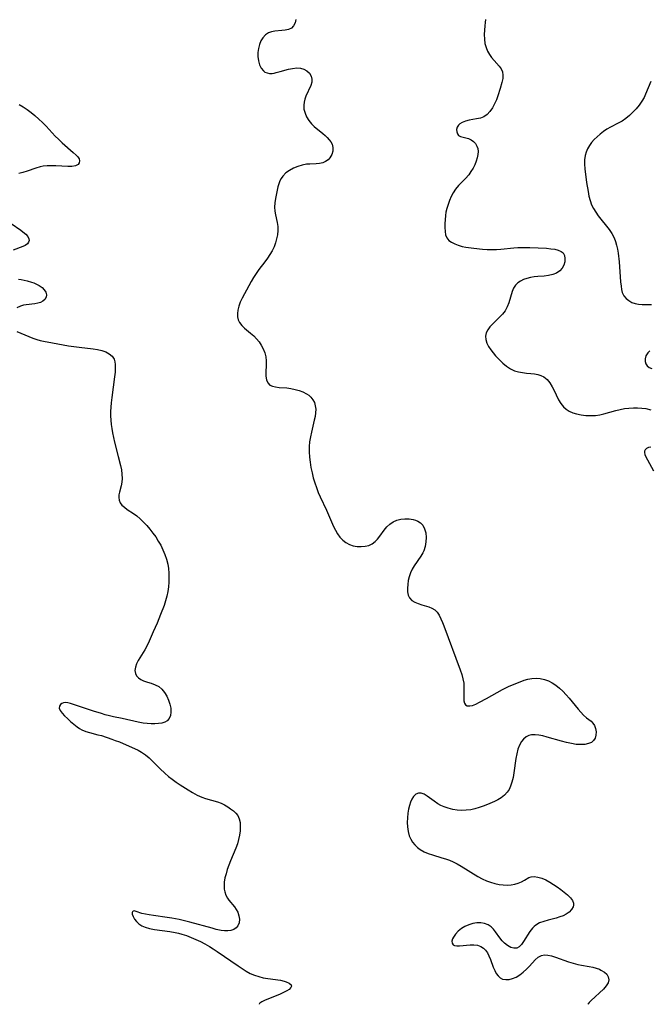
# Model space of a CAD drawing. Extents: x 1851766 to 1859968, y 2723595 to 2731797.
# Drawn here: x 1854017 to 1854248, y 2723595 to 2723956 of the extents above; entities that cross this region are included whole.
import ezdxf

# ---------------------------------------------------------------- set-up
doc = ezdxf.new("R2010")
doc.units = 0

msp = doc.modelspace()

# ---------------------------------------------------------------- linework, layer by layer
at = {"layer": 'Unknown_Line_Type', "color": 0}
for points in [[(1854118.23, 2723956.22, 98), (1854117.93, 2723954.95, 98), (1854117.39, 2723953.87, 98), (1854116.58, 2723953.04, 98), (1854115.55, 2723952.54, 98), (1854114.34, 2723952.27, 98), (1854113.02, 2723952.12, 98), (1854110.45, 2723951.9, 98), (1854109.29, 2723951.69, 98), (1854108.2, 2723951.3, 98), (1854107.07, 2723950.55, 98), (1854106.12, 2723949.52, 98), (1854105.4, 2723948.33, 98), (1854104.86, 2723946.99, 98), (1854104.48, 2723945.55, 98), (1854104.27, 2723944.08, 98), (1854104.25, 2723942.6, 98), (1854104.47, 2723941.05, 98), (1854104.89, 2723939.62, 98), (1854105.51, 2723938.35, 98), (1854106.3, 2723937.35, 98), (1854106.86, 2723936.92, 98), (1854107.64, 2723936.57, 98), (1854108.53, 2723936.42, 98), (1854109.49, 2723936.43, 98), (1854110.22, 2723936.53, 98), (1854110.97, 2723936.7, 98), (1854112.44, 2723937.08, 98), (1854115.5, 2723937.94, 98), (1854117.03, 2723938.26, 98), (1854118.52, 2723938.44, 98), (1854119.91, 2723938.36, 98), (1854121.18, 2723937.97, 98), (1854122.29, 2723937.32, 98), (1854123.19, 2723936.46, 98), (1854123.83, 2723935.46, 98), (1854124.12, 2723934.34, 98), (1854124.02, 2723933.18, 98), (1854123.64, 2723931.96, 98), (1854121.86, 2723928.02, 98), (1854121.48, 2723926.96, 98), (1854121.21, 2723925.89, 98), (1854121.08, 2723924.8, 98), (1854121.18, 2723923.33, 98), (1854121.56, 2723921.88, 98), (1854122.16, 2723920.47, 98), (1854122.97, 2723919.13, 98), (1854123.97, 2723917.91, 98), (1854124.98, 2723916.95, 98), (1854128.08, 2723914.42, 98), (1854128.94, 2723913.65, 98), (1854129.74, 2723912.88, 98), (1854130.46, 2723912.1, 98), (1854131.07, 2723911.31, 98), (1854131.51, 2723910.48, 98), (1854131.8, 2723909.23, 98), (1854131.73, 2723907.93, 98), (1854131.37, 2723906.67, 98), (1854130.73, 2723905.51, 98), (1854130, 2723904.69, 98), (1854129.1, 2723904.05, 98), (1854128.06, 2723903.62, 98), (1854126.9, 2723903.36, 98), (1854125.68, 2723903.23, 98), (1854123.35, 2723903.17, 98), (1854122.16, 2723903.08, 98), (1854120.53, 2723902.79, 98), (1854118.92, 2723902.3, 98), (1854117.36, 2723901.65, 98), (1854115.88, 2723900.84, 98), (1854114.55, 2723899.89, 98), (1854113.42, 2723898.77, 98), (1854112.8, 2723897.91, 98), (1854112.31, 2723896.98, 98), (1854111.93, 2723895.94, 98), (1854111.64, 2723894.85, 98), (1854110.7, 2723890.56, 98), (1854110.46, 2723888.94, 98), (1854110.4, 2723887.32, 98), (1854110.54, 2723885.92, 98), (1854110.79, 2723884.52, 98), (1854111.36, 2723881.69, 98), (1854111.54, 2723880.24, 98), (1854111.57, 2723878.76, 98), (1854111.44, 2723877.25, 98), (1854111.16, 2723875.75, 98), (1854110.75, 2723874.27, 98), (1854110.2, 2723872.81, 98), (1854109.51, 2723871.4, 98), (1854108.7, 2723870.03, 98), (1854107.8, 2723868.69, 98), (1854106.77, 2723867.28, 98), (1854104.64, 2723864.49, 98), (1854103.62, 2723863.05, 98), (1854102.67, 2723861.58, 98), (1854101.79, 2723860.06, 98), (1854100.94, 2723858.54, 98), (1854098.5, 2723853.99, 98), (1854097.8, 2723852.5, 98), (1854097.24, 2723851.03, 98), (1854096.87, 2723849.58, 98), (1854096.75, 2723848.35, 98), (1854096.82, 2723847.17, 98), (1854097.08, 2723846.04, 98), (1854097.55, 2723845, 98), (1854098.34, 2723843.95, 98), (1854099.34, 2723842.99, 98), (1854101.62, 2723841.15, 98), (1854102.77, 2723840.16, 98), (1854103.8, 2723839.11, 98), (1854104.73, 2723837.97, 98), (1854105.54, 2723836.75, 98), (1854106.25, 2723835.36, 98), (1854106.79, 2723833.92, 98), (1854107.17, 2723832.44, 98), (1854107.37, 2723830.96, 98), (1854107.37, 2723829.49, 98), (1854107.18, 2723826.68, 98), (1854107.18, 2723825.37, 98), (1854107.41, 2723824.07, 98), (1854107.9, 2723822.96, 98), (1854108.67, 2723822.12, 98), (1854109.61, 2723821.66, 98), (1854110.75, 2723821.41, 98), (1854112.03, 2723821.27, 98), (1854114.88, 2723821.07, 98), (1854116.39, 2723820.86, 98), (1854117.91, 2723820.54, 98), (1854119.4, 2723820.12, 98), (1854120.81, 2723819.59, 98), (1854122.12, 2723818.94, 98), (1854122.98, 2723818.36, 98), (1854123.73, 2723817.69, 98), (1854124.46, 2723816.74, 98), (1854125, 2723815.66, 98), (1854125.34, 2723814.48, 98), (1854125.5, 2723813.23, 98), (1854125.46, 2723811.93, 98), (1854125.26, 2723810.58, 98), (1854124.97, 2723809.19, 98), (1854123.89, 2723804.82, 98), (1854123.54, 2723803.08, 98), (1854123.27, 2723801.32, 98), (1854123.11, 2723799.55, 98), (1854123.08, 2723797.63, 98), (1854123.2, 2723795.71, 98), (1854123.42, 2723793.79, 98), (1854123.73, 2723791.87, 98), (1854124.13, 2723789.97, 98), (1854124.61, 2723788.07, 98), (1854125.15, 2723786.28, 98), (1854125.76, 2723784.51, 98), (1854126.45, 2723782.76, 98), (1854127.17, 2723781.1, 98), (1854129.49, 2723776.18, 98), (1854130.23, 2723774.54, 98), (1854132.05, 2723770.23, 98), (1854132.7, 2723768.87, 98), (1854133.44, 2723767.6, 98), (1854134.35, 2723766.35, 98), (1854135.38, 2723765.25, 98), (1854136.55, 2723764.36, 98), (1854137.87, 2723763.67, 98), (1854139.29, 2723763.21, 98), (1854140.75, 2723762.95, 98), (1854142.22, 2723762.87, 98), (1854143.66, 2723762.99, 98), (1854145.02, 2723763.33, 98), (1854146.26, 2723763.92, 98), (1854147.25, 2723764.69, 98), (1854148.15, 2723765.63, 98), (1854148.99, 2723766.69, 98), (1854150.64, 2723768.93, 98), (1854151.62, 2723770.1, 98), (1854152.68, 2723771.14, 98), (1854153.85, 2723771.99, 98), (1854155.22, 2723772.6, 98), (1854156.69, 2723772.96, 98), (1854158.21, 2723773.11, 98), (1854159.73, 2723773.07, 98), (1854161.2, 2723772.85, 98), (1854162.13, 2723772.59, 98), (1854162.99, 2723772.22, 98), (1854163.97, 2723771.55, 98), (1854164.76, 2723770.68, 98), (1854165.44, 2723769.37, 98), (1854165.84, 2723767.87, 98), (1854166, 2723766.26, 98), (1854165.94, 2723764.59, 98), (1854165.66, 2723762.92, 98), (1854165.12, 2723761.31, 98), (1854164.78, 2723760.61, 98), (1854164.06, 2723759.38, 98), (1854161.56, 2723755.81, 98), (1854160.83, 2723754.57, 98), (1854160.23, 2723753.21, 98), (1854159.77, 2723751.81, 98), (1854159.44, 2723750.38, 98), (1854159.23, 2723748.97, 98), (1854159.13, 2723747.57, 98), (1854159.18, 2723746.26, 98), (1854159.42, 2723745.06, 98), (1854159.9, 2723744.04, 98), (1854160.74, 2723743.16, 98), (1854161.84, 2723742.48, 98), (1854163.11, 2723741.94, 98), (1854164.47, 2723741.5, 98), (1854166.96, 2723740.79, 98), (1854168.11, 2723740.33, 98), (1854169.14, 2723739.7, 98), (1854170.02, 2723738.8, 98), (1854170.77, 2723737.69, 98), (1854171.42, 2723736.42, 98), (1854172.02, 2723735.02, 98), (1854172.5, 2723733.81, 98), (1854178.47, 2723717.68, 98), (1854179.04, 2723716, 98), (1854179.5, 2723714.35, 98), (1854179.79, 2723712.72, 98), (1854179.88, 2723711.21, 98), (1854179.79, 2723707.26, 98), (1854179.86, 2723706.26, 98), (1854180.06, 2723705.44, 98), (1854180.44, 2723704.84, 98), (1854181.1, 2723704.49, 98), (1854181.97, 2723704.43, 98), (1854182.98, 2723704.62, 98), (1854184.21, 2723705.1, 98), (1854185.53, 2723705.76, 98), (1854188.12, 2723707.16, 98), (1854194, 2723710.51, 98), (1854195.22, 2723711.1, 98), (1854196.47, 2723711.63, 98), (1854200.53, 2723713.32, 98), (1854201.94, 2723713.85, 98), (1854203.36, 2723714.27, 98), (1854204.79, 2723714.54, 98), (1854206.32, 2723714.6, 98), (1854207.85, 2723714.46, 98), (1854209.37, 2723714.14, 98), (1854210.84, 2723713.63, 98), (1854212.25, 2723712.94, 98), (1854213.62, 2723712.04, 98), (1854214.92, 2723710.97, 98), (1854216.15, 2723709.79, 98), (1854217.33, 2723708.53, 98), (1854218.47, 2723707.22, 98), (1854221.71, 2723703.28, 98), (1854222.75, 2723702.09, 98), (1854223.77, 2723701.02, 98), (1854224.78, 2723700.11, 98), (1854226.48, 2723698.84, 98), (1854227.18, 2723698.16, 98), (1854227.77, 2723697.22, 98), (1854228.15, 2723696.12, 98), (1854228.34, 2723694.94, 98), (1854228.31, 2723693.76, 98), (1854228.03, 2723692.66, 98), (1854227.45, 2723691.73, 98), (1854226.6, 2723691.07, 98), (1854225.5, 2723690.6, 98), (1854224.21, 2723690.33, 98), (1854222.79, 2723690.23, 98), (1854221.09, 2723690.33, 98), (1854219.31, 2723690.61, 98), (1854217.48, 2723691, 98), (1854215.64, 2723691.48, 98), (1854210.39, 2723693.01, 98), (1854208.86, 2723693.43, 98), (1854207.38, 2723693.73, 98), (1854205.96, 2723693.88, 98), (1854204.62, 2723693.79, 98), (1854203.73, 2723693.56, 98), (1854202.67, 2723693.04, 98), (1854201.73, 2723692.3, 98), (1854200.93, 2723691.37, 98), (1854200.2, 2723690.05, 98), (1854199.66, 2723688.53, 98), (1854199.24, 2723686.89, 98), (1854198.92, 2723685.16, 98), (1854198.17, 2723679.91, 98), (1854197.88, 2723678.19, 98), (1854197.49, 2723676.52, 98), (1854196.97, 2723674.96, 98), (1854196.43, 2723673.81, 98), (1854195.76, 2723672.77, 98), (1854194.76, 2723671.67, 98), (1854193.58, 2723670.74, 98), (1854192.26, 2723669.95, 98), (1854191.12, 2723669.39, 98), (1854188.47, 2723668.28, 98), (1854186.98, 2723667.71, 98), (1854185.47, 2723667.18, 98), (1854183.92, 2723666.73, 98), (1854182.36, 2723666.38, 98), (1854180.71, 2723666.16, 98), (1854179.06, 2723666.11, 98), (1854177.39, 2723666.22, 98), (1854175.74, 2723666.49, 98), (1854174.13, 2723666.9, 98), (1854172.59, 2723667.43, 98), (1854171.42, 2723667.94, 98), (1854170.33, 2723668.53, 98), (1854168.93, 2723669.48, 98), (1854166.43, 2723671.39, 98), (1854165.23, 2723672.09, 98), (1854164.19, 2723672.42, 98), (1854163.17, 2723672.43, 98), (1854162.17, 2723672.01, 98), (1854161.32, 2723671.21, 98), (1854160.72, 2723670.28, 98), (1854160.25, 2723669.16, 98), (1854159.87, 2723667.9, 98), (1854159.57, 2723666.55, 98), (1854159.34, 2723665.13, 98), (1854159.17, 2723663.44, 98), (1854159.1, 2723661.73, 98), (1854159.15, 2723660.03, 98), (1854159.37, 2723658.38, 98), (1854159.8, 2723656.81, 98), (1854160.34, 2723655.6, 98), (1854161.03, 2723654.47, 98), (1854161.86, 2723653.44, 98), (1854162.79, 2723652.52, 98), (1854163.84, 2723651.72, 98), (1854165.24, 2723650.94, 98), (1854166.77, 2723650.31, 98), (1854168.38, 2723649.76, 98), (1854171.72, 2723648.77, 98), (1854173.13, 2723648.32, 98), (1854174.53, 2723647.81, 98), (1854175.91, 2723647.24, 98), (1854177.42, 2723646.49, 98), (1854178.89, 2723645.66, 98), (1854184.93, 2723641.93, 98), (1854186.53, 2723641.06, 98), (1854188.16, 2723640.29, 98), (1854189.67, 2723639.74, 98), (1854191.21, 2723639.31, 98), (1854192.74, 2723639, 98), (1854194.26, 2723638.79, 98), (1854195.73, 2723638.71, 98), (1854197.15, 2723638.78, 98), (1854198.52, 2723639.03, 98), (1854199.8, 2723639.43, 98), (1854200.98, 2723639.93, 98), (1854202.03, 2723640.48, 98), (1854203.67, 2723641.48, 98), (1854204.51, 2723641.79, 98), (1854205.67, 2723641.87, 98), (1854206.98, 2723641.66, 98), (1854208.39, 2723641.22, 98), (1854209.86, 2723640.61, 98), (1854211.35, 2723639.83, 98), (1854212.73, 2723638.99, 98), (1854214.08, 2723638.07, 98), (1854215.39, 2723637.1, 98), (1854216.64, 2723636.13, 98), (1854217.88, 2723635.11, 98), (1854218.93, 2723634.11, 98), (1854219.71, 2723633.1, 98), (1854220.1, 2723632.07, 98), (1854220.09, 2723631.42, 98), (1854219.91, 2723630.76, 98), (1854219.33, 2723629.77, 98), (1854218.46, 2723628.85, 98), (1854217.35, 2723628.05, 98), (1854216.23, 2723627.49, 98), (1854214.99, 2723627.03, 98), (1854213.69, 2723626.63, 98), (1854210.71, 2723625.87, 98), (1854209.12, 2723625.41, 98), (1854207.63, 2723624.84, 98), (1854206.29, 2723624.07, 98), (1854205.61, 2723623.51, 98), (1854204.99, 2723622.87, 98), (1854204.09, 2723621.69, 98), (1854201.76, 2723618, 98), (1854200.99, 2723616.96, 98), (1854200.16, 2723616.14, 98), (1854199.25, 2723615.65, 98), (1854198.18, 2723615.58, 98), (1854197.03, 2723615.89, 98), (1854195.88, 2723616.52, 98), (1854194.76, 2723617.42, 98), (1854193.88, 2723618.34, 98), (1854193.05, 2723619.37, 98), (1854191.49, 2723621.52, 98), (1854190.7, 2723622.54, 98), (1854189.82, 2723623.43, 98), (1854188.71, 2723624.17, 98), (1854187.46, 2723624.67, 98), (1854186.1, 2723624.93, 98), (1854184.63, 2723624.91, 98), (1854183.13, 2723624.65, 98), (1854181.66, 2723624.19, 98), (1854180.24, 2723623.56, 98), (1854178.92, 2723622.77, 98), (1854177.74, 2723621.81, 98), (1854176.75, 2723620.76, 98), (1854176.01, 2723619.68, 98), (1854175.69, 2723619.01, 98), (1854175.48, 2723618.16, 98), (1854175.53, 2723617.42, 98), (1854175.86, 2723616.86, 98), (1854176.45, 2723616.55, 98), (1854177.26, 2723616.43, 98), (1854178.23, 2723616.44, 98), (1854182.12, 2723616.79, 98), (1854183.54, 2723616.82, 98), (1854184.89, 2723616.66, 98), (1854186.12, 2723616.24, 98), (1854187, 2723615.63, 98), (1854187.78, 2723614.82, 98), (1854188.45, 2723613.86, 98), (1854189.03, 2723612.78, 98), (1854189.61, 2723611.44, 98), (1854190.63, 2723608.67, 98), (1854191.18, 2723607.36, 98), (1854191.74, 2723606.32, 98), (1854192.4, 2723605.43, 98), (1854193.16, 2723604.75, 98), (1854194.04, 2723604.28, 98), (1854195.19, 2723604.04, 98), (1854196.43, 2723604.1, 98), (1854197.72, 2723604.41, 98), (1854199, 2723604.96, 98), (1854200.31, 2723605.76, 98), (1854201.57, 2723606.74, 98), (1854202.77, 2723607.83, 98), (1854203.89, 2723608.98, 98), (1854206.03, 2723611.32, 98), (1854207.1, 2723612.26, 98), (1854208.26, 2723612.88, 98), (1854209.42, 2723613.1, 98), (1854210.68, 2723613.03, 98), (1854212.01, 2723612.75, 98), (1854213.41, 2723612.33, 98), (1854218.26, 2723610.59, 98), (1854219.94, 2723610.04, 98), (1854221.63, 2723609.6, 98), (1854223.03, 2723609.34, 98), (1854225.79, 2723608.92, 98), (1854227.11, 2723608.65, 98), (1854228.38, 2723608.3, 98), (1854229.56, 2723607.85, 98), (1854230.14, 2723607.57, 98), (1854231.4, 2723606.78, 98), (1854232.25, 2723606.01, 98), (1854232.81, 2723605.07, 98), (1854233.01, 2723604.02, 98), (1854232.8, 2723602.91, 98), (1854232.09, 2723601.75, 98), (1854231.04, 2723600.58, 98), (1854226.55, 2723596.38, 98), (1854225.85, 2723595.68, 98), (1854225.43, 2723595.21, 98), (1854225.34, 2723595, 98)], [(1854187.81, 2723956.22, 96), (1854187.63, 2723955.08, 96), (1854187.48, 2723953.91, 96), (1854187.36, 2723952.29, 96), (1854187.31, 2723950.65, 96), (1854187.38, 2723949.02, 96), (1854187.59, 2723947.43, 96), (1854187.98, 2723945.89, 96), (1854188.51, 2723944.61, 96), (1854189.19, 2723943.4, 96), (1854189.98, 2723942.29, 96), (1854190.93, 2723941.17, 96), (1854192.79, 2723939.09, 96), (1854193.54, 2723938.05, 96), (1854194.02, 2723936.95, 96), (1854194.19, 2723935.76, 96), (1854194.09, 2723934.49, 96), (1854193.82, 2723933.13, 96), (1854193.21, 2723930.9, 96), (1854192.34, 2723928.24, 96), (1854191.76, 2723926.74, 96), (1854191.11, 2723925.3, 96), (1854190.3, 2723923.82, 96), (1854189.38, 2723922.48, 96), (1854188.34, 2723921.36, 96), (1854187.16, 2723920.51, 96), (1854185.88, 2723920.01, 96), (1854184.51, 2723919.71, 96), (1854181.73, 2723919.22, 96), (1854180.43, 2723918.89, 96), (1854179.26, 2723918.45, 96), (1854178.3, 2723917.87, 96), (1854177.88, 2723917.47, 96), (1854177.4, 2723916.69, 96), (1854177.19, 2723915.84, 96), (1854177.21, 2723915, 96), (1854177.46, 2723914.24, 96), (1854177.93, 2723913.65, 96), (1854178.65, 2723913.27, 96), (1854179.53, 2723913.02, 96), (1854180.52, 2723912.81, 96), (1854181.55, 2723912.5, 96), (1854182.49, 2723912.04, 96), (1854183.36, 2723911.43, 96), (1854184.1, 2723910.66, 96), (1854184.65, 2723909.74, 96), (1854184.94, 2723908.82, 96), (1854185.05, 2723907.81, 96), (1854184.97, 2723906.64, 96), (1854184.74, 2723905.42, 96), (1854184.36, 2723904.19, 96), (1854183.84, 2723902.92, 96), (1854183.2, 2723901.66, 96), (1854182.45, 2723900.42, 96), (1854181.6, 2723899.25, 96), (1854180.41, 2723897.9, 96), (1854177.89, 2723895.31, 96), (1854176.74, 2723893.92, 96), (1854175.9, 2723892.63, 96), (1854175.17, 2723891.25, 96), (1854174.55, 2723889.81, 96), (1854174.02, 2723888.34, 96), (1854173.58, 2723886.85, 96), (1854173.28, 2723885.55, 96), (1854173.06, 2723884.25, 96), (1854172.94, 2723882.77, 96), (1854172.9, 2723881.31, 96), (1854172.88, 2723879.85, 96), (1854172.93, 2723878.46, 96), (1854173.14, 2723877.18, 96), (1854173.61, 2723876.06, 96), (1854174.34, 2723875.18, 96), (1854175.31, 2723874.46, 96), (1854176.48, 2723873.85, 96), (1854177.79, 2723873.36, 96), (1854179.21, 2723872.98, 96), (1854180.57, 2723872.71, 96), (1854183.44, 2723872.34, 96), (1854186.63, 2723872.01, 96), (1854188.37, 2723871.86, 96), (1854190.11, 2723871.8, 96), (1854191.76, 2723871.86, 96), (1854193.42, 2723871.99, 96), (1854198.2, 2723872.46, 96), (1854199.68, 2723872.56, 96), (1854201.16, 2723872.61, 96), (1854202.63, 2723872.61, 96), (1854204.02, 2723872.57, 96), (1854210.14, 2723872.26, 96), (1854211.73, 2723872.13, 96), (1854213.19, 2723871.93, 96), (1854214.49, 2723871.61, 96), (1854215.57, 2723871.12, 96), (1854216.23, 2723870.57, 96), (1854216.74, 2723869.62, 96), (1854216.92, 2723868.5, 96), (1854216.82, 2723867.29, 96), (1854216.46, 2723866.08, 96), (1854215.86, 2723864.93, 96), (1854214.99, 2723863.95, 96), (1854213.83, 2723863.19, 96), (1854212.46, 2723862.63, 96), (1854210.94, 2723862.26, 96), (1854209.35, 2723862.05, 96), (1854207.03, 2723861.9, 96), (1854205.65, 2723861.77, 96), (1854204.28, 2723861.56, 96), (1854202.95, 2723861.24, 96), (1854201.73, 2723860.82, 96), (1854200.6, 2723860.27, 96), (1854199.6, 2723859.59, 96), (1854198.78, 2723858.77, 96), (1854198.08, 2723857.67, 96), (1854197.57, 2723856.42, 96), (1854196.32, 2723852.29, 96), (1854195.71, 2723850.8, 96), (1854194.96, 2723849.39, 96), (1854194.05, 2723848.11, 96), (1854193.09, 2723847.08, 96), (1854190.29, 2723844.49, 96), (1854189.38, 2723843.48, 96), (1854188.62, 2723842.38, 96), (1854188.08, 2723841.22, 96), (1854187.83, 2723840.02, 96), (1854187.91, 2723838.77, 96), (1854188.29, 2723837.5, 96), (1854188.9, 2723836.23, 96), (1854189.7, 2723834.99, 96), (1854190.55, 2723833.9, 96), (1854191.48, 2723832.84, 96), (1854192.34, 2723831.93, 96), (1854193.23, 2723831.05, 96), (1854194.15, 2723830.2, 96), (1854195.51, 2723829.08, 96), (1854196.94, 2723828.12, 96), (1854198.45, 2723827.37, 96), (1854199.87, 2723826.93, 96), (1854201.34, 2723826.67, 96), (1854202.82, 2723826.51, 96), (1854204.44, 2723826.39, 96), (1854205.72, 2723826.24, 96), (1854206.96, 2723826, 96), (1854208.13, 2723825.62, 96), (1854209.19, 2723825.08, 96), (1854210.36, 2723824.11, 96), (1854211.36, 2723822.9, 96), (1854212.22, 2723821.52, 96), (1854212.85, 2723820.32, 96), (1854214.59, 2723816.65, 96), (1854215.37, 2723815.32, 96), (1854216.34, 2723814.12, 96), (1854217.35, 2723813.26, 96), (1854218.5, 2723812.54, 96), (1854219.77, 2723811.96, 96), (1854221.12, 2723811.52, 96), (1854222.85, 2723811.16, 96), (1854224.64, 2723810.96, 96), (1854226.47, 2723810.92, 96), (1854228.1, 2723811, 96), (1854229.72, 2723811.21, 96), (1854231.18, 2723811.53, 96), (1854235.63, 2723812.81, 96), (1854237.2, 2723813.2, 96), (1854238.78, 2723813.5, 96), (1854240.41, 2723813.69, 96), (1854242.04, 2723813.77, 96), (1854243.58, 2723813.78, 96), (1854245.11, 2723813.7, 96), (1854246.62, 2723813.49, 96), (1854248.44, 2723813.06, 96)], [(1854248.39, 2723933.4, 94), (1854246.5, 2723928.8, 94), (1854245.97, 2723927.63, 94), (1854245.15, 2723926.18, 94), (1854244.17, 2723924.78, 94), (1854243.06, 2723923.44, 94), (1854241.86, 2723922.16, 94), (1854240.6, 2723921, 94), (1854239.27, 2723919.92, 94), (1854237.86, 2723918.94, 94), (1854236.49, 2723918.15, 94), (1854233.66, 2723916.7, 94), (1854232.28, 2723915.92, 94), (1854231.02, 2723915.09, 94), (1854229.83, 2723914.18, 94), (1854228.7, 2723913.2, 94), (1854227.65, 2723912.15, 94), (1854226.7, 2723911.03, 94), (1854225.91, 2723909.92, 94), (1854225.23, 2723908.75, 94), (1854224.7, 2723907.53, 94), (1854224.32, 2723906.26, 94), (1854224.11, 2723904.71, 94), (1854224.1, 2723903.1, 94), (1854224.22, 2723901.45, 94), (1854224.88, 2723896.41, 94), (1854225.38, 2723893.06, 94), (1854225.71, 2723891.41, 94), (1854226.14, 2723889.8, 94), (1854226.7, 2723888.25, 94), (1854227.39, 2723886.84, 94), (1854228.22, 2723885.48, 94), (1854229.13, 2723884.17, 94), (1854230.11, 2723882.9, 94), (1854232.15, 2723880.39, 94), (1854233.13, 2723879.12, 94), (1854234.11, 2723877.67, 94), (1854234.94, 2723876.14, 94), (1854235.47, 2723874.8, 94), (1854235.88, 2723873.41, 94), (1854236.19, 2723871.97, 94), (1854236.42, 2723870.51, 94), (1854236.75, 2723867.35, 94), (1854237.34, 2723859.99, 94), (1854237.5, 2723858.34, 94), (1854237.67, 2723857.12, 94), (1854237.97, 2723856, 94), (1854238.54, 2723854.88, 94), (1854239.33, 2723853.9, 94), (1854240.33, 2723853.07, 94), (1854241.48, 2723852.45, 94), (1854242.65, 2723852.07, 94), (1854243.9, 2723851.84, 94), (1854245.21, 2723851.71, 94), (1854246.96, 2723851.62, 94), (1854248.72, 2723851.64, 94)], [(1854016.75, 2723925.04, 100), (1854018.22, 2723924.17, 100), (1854019.67, 2723923.18, 100), (1854021.1, 2723922.09, 100), (1854022.51, 2723920.92, 100), (1854023.89, 2723919.69, 100), (1854025.25, 2723918.41, 100), (1854026.57, 2723917.08, 100), (1854029.96, 2723913.45, 100), (1854031.1, 2723912.28, 100), (1854032.51, 2723910.96, 100), (1854036.55, 2723907.42, 100), (1854037.64, 2723906.38, 100), (1854038.19, 2723905.77, 100), (1854038.66, 2723905.06, 100), (1854038.88, 2723904.37, 100), (1854038.77, 2723903.65, 100), (1854038.32, 2723903.03, 100), (1854037.87, 2723902.71, 100), (1854037.32, 2723902.48, 100), (1854036.08, 2723902.27, 100), (1854034.61, 2723902.25, 100), (1854030.17, 2723902.51, 100), (1854028.6, 2723902.55, 100), (1854027.03, 2723902.51, 100), (1854025.48, 2723902.34, 100), (1854024.43, 2723902.13, 100), (1854022.79, 2723901.67, 100), (1854019.62, 2723900.56, 100), (1854018.08, 2723900.07, 100), (1854016.57, 2723899.74, 100)], [(1854013.8, 2723881.35, 100), (1854017.3, 2723878.89, 100), (1854018.08, 2723878.28, 100), (1854019.1, 2723877.41, 100), (1854019.88, 2723876.57, 100), (1854020.3, 2723875.72, 100), (1854020.34, 2723875.1, 100), (1854020.14, 2723874.49, 100), (1854019.73, 2723873.94, 100), (1854018.86, 2723873.31, 100), (1854018.01, 2723872.91, 100), (1854014.53, 2723871.56, 100)], [(1854016.4, 2723860.97, 100), (1854017.47, 2723860.82, 100), (1854018.56, 2723860.61, 100), (1854019.66, 2723860.34, 100), (1854021.18, 2723859.87, 100), (1854022.04, 2723859.57, 100), (1854022.86, 2723859.23, 100), (1854024.06, 2723858.6, 100), (1854025.11, 2723857.86, 100), (1854025.93, 2723857.03, 100), (1854026.46, 2723856.15, 100), (1854026.67, 2723855.24, 100), (1854026.55, 2723854.36, 100), (1854026.11, 2723853.55, 100), (1854025.4, 2723852.89, 100), (1854024.57, 2723852.45, 100), (1854023.58, 2723852.14, 100), (1854022.5, 2723851.94, 100), (1854019.27, 2723851.57, 100), (1854018.24, 2723851.36, 100), (1854017.23, 2723851.07, 100), (1854015.79, 2723850.47, 100)], [(1854015.9, 2723841.76, 100), (1854017.31, 2723841.11, 100), (1854021.68, 2723839.35, 100), (1854023.18, 2723838.84, 100), (1854024.41, 2723838.51, 100), (1854025.67, 2723838.22, 100), (1854028.89, 2723837.58, 100), (1854032.82, 2723836.87, 100), (1854034.8, 2723836.54, 100), (1854036.79, 2723836.25, 100), (1854038.76, 2723836.01, 100), (1854043.9, 2723835.46, 100), (1854045.5, 2723835.21, 100), (1854047.01, 2723834.84, 100), (1854048.47, 2723834.29, 100), (1854049.75, 2723833.58, 100), (1854050.79, 2723832.7, 100), (1854051.52, 2723831.64, 100), (1854051.83, 2723830.69, 100), (1854051.96, 2723829.64, 100), (1854051.98, 2723828.5, 100), (1854051.88, 2723826.85, 100), (1854051.69, 2723825.1, 100), (1854050.66, 2723817.58, 100), (1854050.45, 2723815.65, 100), (1854050.33, 2723814.03, 100), (1854050.26, 2723812.42, 100), (1854050.25, 2723810.81, 100), (1854050.32, 2723809.25, 100), (1854050.45, 2723807.7, 100), (1854050.64, 2723806.15, 100), (1854050.9, 2723804.62, 100), (1854051.26, 2723802.86, 100), (1854051.68, 2723801.11, 100), (1854053.04, 2723795.95, 100), (1854053.86, 2723792.6, 100), (1854054.19, 2723790.97, 100), (1854054.41, 2723789.39, 100), (1854054.49, 2723787.88, 100), (1854054.4, 2723786.45, 100), (1854054.13, 2723785.21, 100), (1854053.45, 2723782.85, 100), (1854053.29, 2723781.83, 100), (1854053.27, 2723780.82, 100), (1854053.41, 2723779.86, 100), (1854053.76, 2723778.96, 100), (1854054.42, 2723778.08, 100), (1854055.3, 2723777.28, 100), (1854056.34, 2723776.53, 100), (1854058.67, 2723774.99, 100), (1854059.87, 2723774.12, 100), (1854061.13, 2723773.06, 100), (1854062.35, 2723771.87, 100), (1854063.52, 2723770.6, 100), (1854064.66, 2723769.25, 100), (1854065.74, 2723767.84, 100), (1854066.78, 2723766.39, 100), (1854067.75, 2723764.89, 100), (1854068.64, 2723763.34, 100), (1854069.46, 2723761.68, 100), (1854070.17, 2723759.98, 100), (1854070.75, 2723758.24, 100), (1854071.2, 2723756.46, 100), (1854071.46, 2723754.81, 100), (1854071.6, 2723753.14, 100), (1854071.64, 2723751.46, 100), (1854071.59, 2723749.77, 100), (1854071.45, 2723748.08, 100), (1854071.22, 2723746.41, 100), (1854070.88, 2723744.74, 100), (1854070.41, 2723743.01, 100), (1854069.84, 2723741.29, 100), (1854068.61, 2723738.02, 100), (1854067.27, 2723734.78, 100), (1854065.89, 2723731.56, 100), (1854064.39, 2723728.22, 100), (1854063.61, 2723726.61, 100), (1854062.79, 2723725.06, 100), (1854060.41, 2723721.07, 100), (1854059.8, 2723719.83, 100), (1854059.37, 2723718.61, 100), (1854059.19, 2723717.44, 100), (1854059.33, 2723716.38, 100), (1854059.77, 2723715.53, 100), (1854060.45, 2723714.79, 100), (1854061.33, 2723714.16, 100), (1854062.35, 2723713.65, 100), (1854063.73, 2723713.15, 100), (1854065.17, 2723712.72, 100), (1854066.59, 2723712.22, 100), (1854067.91, 2723711.53, 100), (1854069.04, 2723710.58, 100), (1854070.01, 2723709.39, 100), (1854070.83, 2723708.04, 100), (1854071.51, 2723706.59, 100), (1854072.01, 2723705.09, 100), (1854072.32, 2723703.59, 100), (1854072.39, 2723702.15, 100), (1854072.19, 2723700.93, 100), (1854071.73, 2723699.87, 100), (1854071.01, 2723699.02, 100), (1854070.12, 2723698.48, 100), (1854069.04, 2723698.14, 100), (1854067.81, 2723697.94, 100), (1854066.48, 2723697.87, 100), (1854065.11, 2723697.89, 100), (1854063.69, 2723697.98, 100), (1854062.23, 2723698.16, 100), (1854060.33, 2723698.49, 100), (1854054.53, 2723699.77, 100), (1854051.37, 2723700.39, 100), (1854049.8, 2723700.74, 100), (1854048.31, 2723701.14, 100), (1854046.85, 2723701.6, 100), (1854043.96, 2723702.57, 100), (1854040.61, 2723703.63, 100), (1854035.5, 2723705.33, 100), (1854034.57, 2723705.57, 100), (1854033.72, 2723705.68, 100), (1854032.99, 2723705.61, 100), (1854032.36, 2723705.38, 100), (1854031.86, 2723705.01, 100), (1854031.47, 2723704.37, 100), (1854031.42, 2723703.6, 100), (1854031.77, 2723702.72, 100), (1854032.46, 2723701.78, 100), (1854033.36, 2723700.79, 100), (1854034.39, 2723699.78, 100), (1854035.52, 2723698.75, 100), (1854036.71, 2723697.75, 100), (1854037.94, 2723696.8, 100), (1854038.83, 2723696.19, 100), (1854039.75, 2723695.67, 100), (1854041.11, 2723695.1, 100), (1854042.56, 2723694.66, 100), (1854045.59, 2723693.89, 100), (1854046.85, 2723693.53, 100), (1854050.68, 2723692.27, 100), (1854051.96, 2723691.81, 100), (1854053.47, 2723691.21, 100), (1854060.38, 2723688.15, 100), (1854061.59, 2723687.51, 100), (1854063.03, 2723686.5, 100), (1854064.39, 2723685.34, 100), (1854065.72, 2723684.06, 100), (1854068.38, 2723681.37, 100), (1854070.13, 2723679.73, 100), (1854071.47, 2723678.6, 100), (1854072.86, 2723677.53, 100), (1854074.29, 2723676.49, 100), (1854075.75, 2723675.49, 100), (1854078.71, 2723673.6, 100), (1854080.34, 2723672.64, 100), (1854081.99, 2723671.76, 100), (1854083.67, 2723671.01, 100), (1854085.08, 2723670.51, 100), (1854089.41, 2723669.25, 100), (1854090.84, 2723668.73, 100), (1854092.06, 2723668.14, 100), (1854093.2, 2723667.46, 100), (1854094.27, 2723666.73, 100), (1854095.27, 2723665.98, 100), (1854096.15, 2723665.16, 100), (1854096.87, 2723664.24, 100), (1854097.41, 2723663.03, 100), (1854097.72, 2723661.67, 100), (1854097.82, 2723660.19, 100), (1854097.77, 2723658.64, 100), (1854097.56, 2723657.04, 100), (1854097.21, 2723655.41, 100), (1854096.74, 2723653.85, 100), (1854096.17, 2723652.29, 100), (1854094.24, 2723647.6, 100), (1854093.62, 2723646.03, 100), (1854093.06, 2723644.46, 100), (1854092.58, 2723642.89, 100), (1854092.21, 2723641.33, 100), (1854091.96, 2723639.81, 100), (1854091.88, 2723638.32, 100), (1854091.95, 2723637.27, 100), (1854092.13, 2723636.27, 100), (1854092.52, 2723635.07, 100), (1854093.09, 2723633.97, 100), (1854093.59, 2723633.25, 100), (1854095.65, 2723630.71, 100), (1854096.33, 2723629.76, 100), (1854096.89, 2723628.77, 100), (1854097.34, 2723627.48, 100), (1854097.5, 2723626.18, 100), (1854097.39, 2723624.93, 100), (1854096.97, 2723623.83, 100), (1854096.3, 2723623.02, 100), (1854095.4, 2723622.42, 100), (1854094.41, 2723622.1, 100), (1854093.3, 2723621.96, 100), (1854092.09, 2723621.97, 100), (1854090.82, 2723622.11, 100), (1854089, 2723622.49, 100), (1854087.47, 2723622.88, 100), (1854079.29, 2723625.12, 100), (1854075.39, 2723626.06, 100), (1854072.7, 2723626.6, 100), (1854070.97, 2723626.88, 100), (1854065.98, 2723627.53, 100), (1854064.44, 2723627.76, 100), (1854063.02, 2723628.02, 100), (1854061.75, 2723628.34, 100), (1854059.67, 2723629.09, 100), (1854058.92, 2723629.23, 100), (1854058.53, 2723629.16, 100), (1854058.26, 2723628.94, 100), (1854058.14, 2723628.63, 100), (1854058.13, 2723628.25, 100), (1854058.18, 2723628.02, 100), (1854058.48, 2723627.2, 100), (1854059.02, 2723626.28, 100), (1854059.74, 2723625.35, 100), (1854060.59, 2723624.52, 100), (1854061.67, 2723623.81, 100), (1854062.93, 2723623.24, 100), (1854064.55, 2723622.76, 100), (1854066.32, 2723622.43, 100), (1854072, 2723621.71, 100), (1854073.93, 2723621.38, 100), (1854075.17, 2723621.1, 100), (1854076.4, 2723620.76, 100), (1854078.15, 2723620.19, 100), (1854079.86, 2723619.52, 100), (1854081.56, 2723618.79, 100), (1854083.23, 2723617.98, 100), (1854084.87, 2723617.12, 100), (1854086.49, 2723616.2, 100), (1854087.93, 2723615.31, 100), (1854089.36, 2723614.39, 100), (1854097.06, 2723609.05, 100), (1854098.52, 2723608.08, 100), (1854099.99, 2723607.17, 100), (1854101.49, 2723606.35, 100), (1854103.03, 2723605.67, 100), (1854104.62, 2723605.15, 100), (1854106.25, 2723604.77, 100), (1854107.88, 2723604.48, 100), (1854112.55, 2723603.8, 100), (1854113.89, 2723603.52, 100), (1854114.65, 2723603.3, 100), (1854115.74, 2723602.76, 100), (1854116.43, 2723602.09, 100), (1854116.55, 2723601.67, 100), (1854116.42, 2723601.22, 100), (1854115.73, 2723600.49, 100), (1854114.93, 2723599.96, 100), (1854113.92, 2723599.42, 100), (1854112.22, 2723598.64, 100), (1854107, 2723596.52, 100), (1854105.74, 2723595.93, 100), (1854104.98, 2723595.42, 100), (1854104.8, 2723595.17, 100), (1854104.91, 2723595, 100)], [(1854248.11, 2723834.67, 94), (1854247.33, 2723833.95, 94), (1854246.65, 2723832.89, 94), (1854246.33, 2723831.76, 94), (1854246.35, 2723830.8, 94), (1854246.62, 2723829.9, 94), (1854247.1, 2723829.12, 94), (1854247.8, 2723828.52, 94), (1854248.75, 2723828.13, 94)], [(1854248.45, 2723799.37, 96), (1854247.58, 2723799.17, 96), (1854246.87, 2723798.85, 96), (1854246.29, 2723798.31, 96), (1854246.1, 2723797.87, 96), (1854246.06, 2723797.39, 96), (1854246.22, 2723796.63, 96), (1854246.59, 2723795.78, 96), (1854247.19, 2723794.63, 96), (1854249.44, 2723790.61, 96)], [(1854104.91, 2723595, 100), (1854104.91, 2723595, 100)], [(1854225.34, 2723595, 98), (1854225.34, 2723595, 98)]]:
    msp.add_polyline3d(points, dxfattribs=at)

doc.saveas('drawing.dxf')
